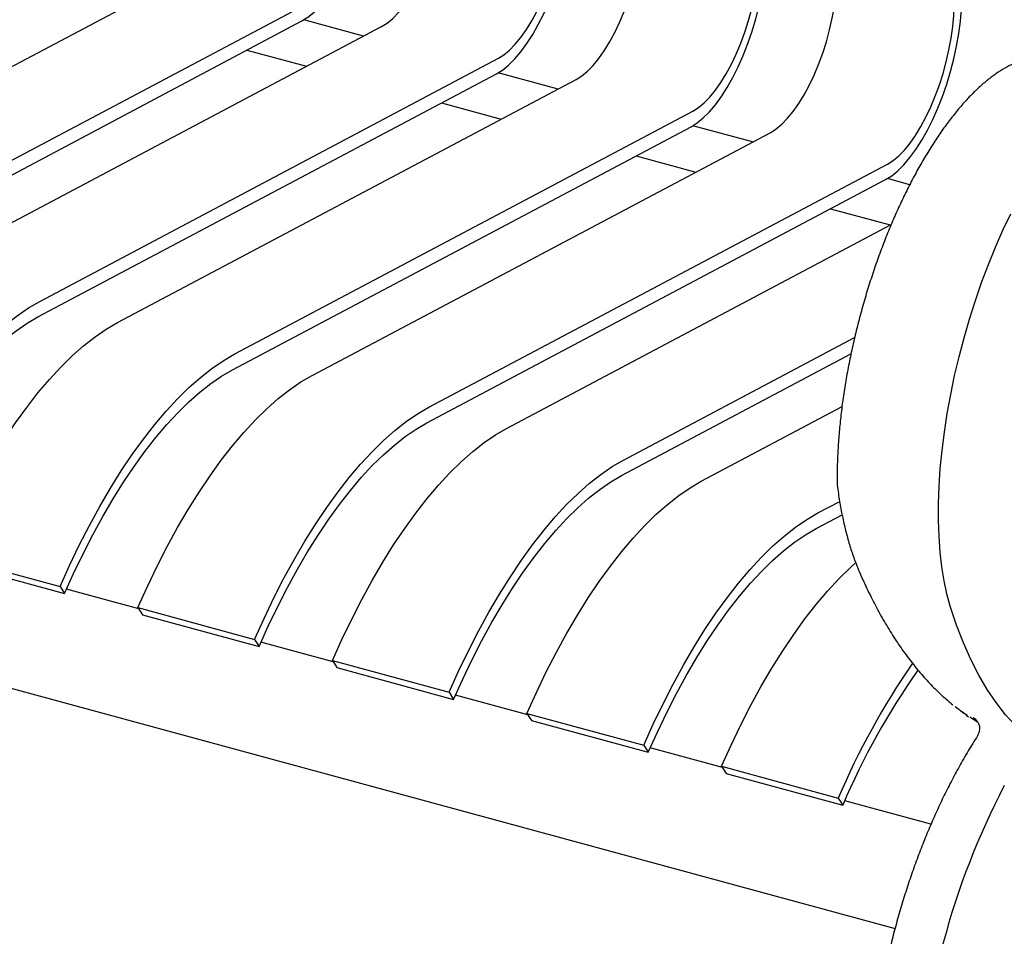
# Model space of a CAD drawing. Units: inches. Extents: x 0.1 to 8.5, y 0.3 to 10.8.
# Drawn here: x 6.9 to 7.5, y 7.5 to 8 of the extents above; entities that cross this region are included whole.
import ezdxf

# ---------------------------------------------------------------- set-up
doc = ezdxf.new("R2010")
doc.units = ezdxf.units.IN
doc.header["$MEASUREMENT"] = 0

msp = doc.modelspace()

# ---------------------------------------------------------------- linework, layer by layer
at = {"color": 7, "linetype": 'Continuous', "lineweight": 25}
for p, q in [((4.383893772462768, 8.347436612808128), (7.442502236021849, 7.516172370464458)), ((6.779592880061107, 7.920490394963495), (7.040207747794947, 8.058623408042683)), ((6.845924246492358, 7.902462950876737), (7.106539114226199, 8.040595963955925)), ((6.844891778876674, 7.893646229781591), (7.105506660300088, 8.031779256222222)), ((6.890145226626878, 7.890444636017162), (7.150760094360718, 8.02857764909635)), ((7.140441231689823, 8.023108435975232), (7.106499137387361, 8.032333169915535)), ((7.074223406110402, 8.015198198185026), (7.108130633515622, 8.005982940320285)), ((6.956476385517075, 7.872417248335617), (7.217091253250914, 8.010550261414805)), ((6.955443917901391, 7.86360052724047), (7.216058799324805, 8.0017335536811)), ((7.250993578255595, 7.993062677028899), (7.217051276412078, 8.002287467374414)), ((7.000697365651594, 7.86039893347604), (7.261312233385435, 7.998531946555229)), ((7.184775545135119, 7.985152495643905), (7.218682980081392, 7.975937181373952)), ((7.067028732082846, 7.842371489389283), (7.327643599816686, 7.980504502468471)), ((7.065996264467163, 7.833554768294137), (7.326611145890576, 7.971687794734768)), ((7.111249712217366, 7.830353174529707), (7.371864579951206, 7.968486187608895)), ((7.361545717280311, 7.963016974487778), (7.32760362297785, 7.972241708428081)), ((7.177581078648617, 7.812325730442949), (7.438195946382458, 7.950458743522137)), ((7.29532789170089, 7.95510673669757), (7.329235119106109, 7.945891478832832)), ((7.176548611032933, 7.803509009347803), (7.437163492456348, 7.941642035788434)), ((7.450866821458422, 7.938741412291916), (7.438155762002565, 7.942196005886959)), ((7.405880030725606, 7.92506103415645), (7.439787465671881, 7.915845719886499)), ((7.221801851242081, 7.800307471988586), (7.440334820172479, 7.916135918449781)), ((7.288133217673334, 7.782280027901828), (7.419552080614532, 7.85193559830899)), ((7.287100750057649, 7.773463306806682), (7.417466693160707, 7.842560821425952)), ((7.332354197807852, 7.770261713042252), (7.412365372881236, 7.812669813658101)), ((7.398685564239105, 7.752234268955495), (7.411039336324501, 7.7587821306171)), ((7.397653096623421, 7.743417547860349), (7.412426254371175, 7.751247754934989)), ((6.901721230738269, 7.728523740598299), (6.968052597169522, 7.710496296511541)), ((6.904268805564685, 7.72447702089268), (6.970600171995937, 7.706449576805922)), ((6.968052597169522, 7.710496296511541), (6.970600171995937, 7.706449576805922)), ((7.012738023075875, 7.697740201944356), (6.97167685550406, 7.708899747455982)), ((7.012273577304041, 7.698477981651965), (7.078604943735292, 7.680450537565207)), ((7.012273577304041, 7.698477981651965), (7.014821152130457, 7.694431261946347)), ((7.014821152130457, 7.694431261946347), (7.081152518561709, 7.676403817859589)), ((7.078604943735292, 7.680450537565207), (7.081152518561709, 7.676403817859589)), ((7.123290162100591, 7.667694499403234), (7.082228994528776, 7.678854044914861)), ((7.122825716328757, 7.668432279110844), (7.189157082760008, 7.650404835024086)), ((7.122825716328757, 7.668432279110844), (7.125373291155173, 7.664385559405225)), ((7.125373291155173, 7.664385559405225), (7.191704657586425, 7.646358115318469)), ((7.189157082760008, 7.650404835024086), (7.191704657586425, 7.646358115318469)), ((7.233842508666362, 7.637648740456902), (7.192781341094548, 7.648808285968527)), ((7.233378062894529, 7.638386520164511), (7.29970942932578, 7.620359076077753)), ((7.233378062894529, 7.638386520164511), (7.235925637720944, 7.634339800458892)), ((7.479804841863083, 7.639872208012584), (7.481645017551046, 7.638504497032929)), ((7.483430947718672, 7.63712564059897), (7.480276195393373, 7.63956130788902)), ((7.482829253654701, 7.637448263310405), (7.484332843567703, 7.636406716849766)), ((7.235925637720944, 7.634339800458892), (7.302257004152197, 7.616312356372134)), ((7.489530416964562, 7.633221188575616), (7.48491263422599, 7.636177239870505)), ((7.29970942932578, 7.620359076077753), (7.302257004152197, 7.616312356372134)), ((7.344394855232134, 7.607602981510569), (7.303333687660318, 7.618762527022194)), ((7.343930409460299, 7.608340761218177), (7.410261775891552, 7.59031331713142)), ((7.343930409460299, 7.608340761218177), (7.346477984286715, 7.604294041512559)), ((7.346477984286715, 7.604294041512559), (7.412809350717967, 7.586266597425801)), ((7.410261775891552, 7.59031331713142), (7.412809350717967, 7.586266597425801)), ((7.462921551755002, 7.575389965115547), (7.413885826685035, 7.588716824481073))]:
    msp.add_line(p, q, dxfattribs=at)
at = {"color": 7, "linetype": 'Continuous', "lineweight": 25, "flags": 128}
for points in [[(7.105506660300088, 8.031779256222222), (7.108926959111753, 8.033919444961805), (7.112395157740274, 8.036736425793945), (7.115876909046327, 8.040202357239817), (7.11933778375315, 8.044282981544448), (7.122743516858861, 8.048937814896119), (7.12606041832365, 8.05412084998908), (7.129255646861258, 8.059780772965821), (7.132297606936583, 8.065861602331792), (7.135156167798871, 8.072303154171305), (7.137803074168901, 8.07904169442368), (7.140212096824297, 8.086010538438225), (7.14235942959715, 8.093140689888921), (7.144223798890605, 8.100361601391345), (7.145786764849473, 8.107601820460395), (7.147032858255964, 8.11478972656353), (7.147949744804568, 8.121854093750617), (7.148528348308207, 8.128725166351717), (7.148762960214832, 8.13533481615519)], [(7.150760094360718, 8.02857764909635), (7.153930503701995, 8.030579087264536), (7.157145910670595, 8.033243019561962), (7.160370640238588, 8.036539805584136), (7.163568948930179, 8.040432949432759), (7.166705325992318, 8.044879192521199), (7.169744999908908, 8.04982925938072), (7.172654225881852, 8.055228188537368), (7.175400764966109, 8.06101615216844), (7.177954130482016, 8.067128897754742), (7.180285985012914, 8.073498588141545), (7.182370482644478, 8.080054638440336), (7.184184487997888, 8.086724281817878), (7.185707877400446, 8.093433567459916), (7.186923757918741, 8.10010797664679), (7.187818645323107, 8.106673551896991), (7.188382587293779, 8.113057419512682), (7.188609355074922, 8.119188730938411)], [(7.216058799324805, 8.0017335536811), (7.219479098136469, 8.003873742420684), (7.22294729676499, 8.006690723252824), (7.226429048071043, 8.010156654698696), (7.229889922777867, 8.014237279003327), (7.233295655883577, 8.018892112355), (7.236612557348367, 8.024075147447958), (7.239807785885973, 8.0297350704247), (7.2428497459613, 8.03581589979067), (7.245708306823587, 8.042257451630183), (7.248355213193618, 8.04899599188256), (7.250764235849013, 8.055964835897104), (7.252911568621866, 8.0630949873478), (7.254775937915321, 8.070315898850223), (7.256338903874189, 8.077556117919274), (7.257584997280682, 8.084744024022408), (7.258501883829283, 8.091808391209495), (7.259080487332923, 8.098679463810598), (7.259315099239548, 8.105289113614068)], [(7.217091253250914, 8.010550261414805), (7.220261662592192, 8.01255169958299), (7.223477069560792, 8.015215631880416), (7.226701799128786, 8.01851241790259), (7.229900107820376, 8.022405561751214), (7.233036484882515, 8.026851804839653), (7.236076158799105, 8.031801871699175), (7.238985384772048, 8.037200800855823), (7.241731923856305, 8.042988764486894), (7.244285289372213, 8.049101510073196), (7.24661714390311, 8.05547120046), (7.248701641534675, 8.062027250758788), (7.250515646888086, 8.068696894136332), (7.252039036290643, 8.07540617977837), (7.253254916808938, 8.082080588965244), (7.254149804213303, 8.088646164215445), (7.254713746183977, 8.095030031831136), (7.25494051396512, 8.101161343256866)], [(7.261312233385435, 7.998531946555229), (7.264482642726711, 8.000533384723415), (7.26769804969531, 8.00319731702084), (7.270922779263304, 8.006494103043014), (7.274121087954896, 8.010387246891638), (7.277257465017033, 8.014833489980077), (7.280297138933625, 8.0197835568396), (7.283206364906568, 8.025182485996247), (7.285952903990825, 8.030970449627318), (7.288506269506732, 8.037083195213622), (7.290838124037631, 8.043452885600423), (7.292922621669193, 8.050008935899212), (7.294736627022605, 8.056678579276756), (7.296260016425163, 8.063387864918793), (7.297475896943458, 8.070062274105668), (7.298370784347823, 8.07662784935587), (7.298934726318495, 8.08301171697156), (7.299161494099638, 8.08914302839729)], [(7.326611145890576, 7.971687794734768), (7.330031444702241, 7.973827983474351), (7.333499643330762, 7.97664496430649), (7.336981394636815, 7.980110895752363), (7.340442269343638, 7.984191520056993), (7.343848002449348, 7.988846353408666), (7.347164903914138, 7.994029388501623), (7.350360132451745, 7.999689311478367), (7.35340209252707, 8.005770140844337), (7.356260653389359, 8.01221169268385), (7.358907559759388, 8.018950232936225), (7.361316582414785, 8.025919076950771), (7.363463915187638, 8.033049228401467), (7.365328284481092, 8.04027013990389), (7.366891250439961, 8.047510358972941), (7.368137343846452, 8.054698265076073), (7.369054230395055, 8.061762632263163), (7.369632833898695, 8.068633704864265), (7.369867445805319, 8.075243354667736)], [(7.327643599816686, 7.980504502468471), (7.330814009157963, 7.982505940636657), (7.334029416126562, 7.985169872934081), (7.337254145694556, 7.988466658956257), (7.340452454386147, 7.99235980280488), (7.343588831448285, 7.99680604589332), (7.346628505364876, 8.001756112752842), (7.34953773133782, 8.00715504190949), (7.352284270422077, 8.01294300554056), (7.354837635937984, 8.019055751126864), (7.357169490468882, 8.025425441513667), (7.359253988100447, 8.031981491812456), (7.361067993453856, 8.03865113519), (7.362591382856414, 8.045360420832036), (7.363807263374709, 8.052034830018911), (7.364702150779075, 8.058600405269113), (7.365266092749747, 8.064984272884804), (7.36549286053089, 8.071115584310533)], [(7.371864579951206, 7.968486187608895), (7.375034989292483, 7.970487625777082), (7.378250396261082, 7.973151558074506), (7.381475125829076, 7.97644834409668), (7.384673434520667, 7.980341487945305), (7.387809811582805, 7.984787731033745), (7.390849485499396, 7.989737797893266), (7.393758711472339, 7.995136727049913), (7.396505250556595, 8.000924690680986), (7.399058616072503, 8.007037436267288), (7.401390470603401, 8.01340712665409), (7.403474968234965, 8.01996317695288), (7.405288973588377, 8.026632820330423), (7.406812362990935, 8.03334210597246), (7.408028243509229, 8.040016515159335), (7.408923130913594, 8.046582090409537), (7.409487072884267, 8.052965958025228), (7.40971384066541, 8.059097269450957)], [(7.437163492456348, 7.941642035788434), (7.440583791268011, 7.943782224528017), (7.444051989896533, 7.946599205360157), (7.447533741202585, 7.95006513680603), (7.450994615909409, 7.95414576111066), (7.45440034901512, 7.958800594462332), (7.457717250479909, 7.96398362955529), (7.460912479017516, 7.969643552532034), (7.463954439092842, 7.975724381898003), (7.46681299995513, 7.982165933737516), (7.46945990632516, 7.988904473989892), (7.471868928980557, 7.995873318004437), (7.474016261753408, 8.003003469455134), (7.475880631046864, 8.010224380957558), (7.477443597005731, 8.017464600026608), (7.478689690412224, 8.02465250612974), (7.479606576960827, 8.03171687331683), (7.480185180464466, 8.03858794591793), (7.48041979237109, 8.045197595721403)], [(7.438195946382458, 7.950458743522137), (7.441366355723734, 7.952460181690324), (7.444581762692334, 7.955124113987749), (7.447806492260328, 7.958420900009923), (7.451004800951918, 7.962314043858547), (7.454141178014057, 7.966760286946986), (7.457180851930648, 7.971710353806509), (7.460090077903591, 7.977109282963156), (7.462836616987849, 7.982897246594227), (7.465389982503756, 7.989009992180531), (7.467721837034653, 7.995379682567333), (7.469806334666217, 8.001935732866123), (7.471620340019628, 8.008605376243665), (7.473143729422186, 8.015314661885704), (7.474359609940481, 8.021989071072579), (7.475254497344846, 8.02855464632278), (7.475818439315518, 8.03493851393847), (7.476045207096662, 8.041069825364199)], [(7.473913573844612, 7.699306062738065), (7.472002618933334, 7.706268115628684), (7.470400993619564, 7.713737252884372), (7.469115104623589, 7.721683320185744), (7.468150153983251, 7.730074082248202), (7.46751008429565, 7.738875672241838), (7.467197469200559, 7.748052585473022), (7.467213568138719, 7.757567531683901), (7.467558326351837, 7.76738234021062), (7.468230265366, 7.777457048506692), (7.469226811541437, 7.787751027402714), (7.470543858006162, 7.798222754686457), (7.472176093205754, 7.808829733484962), (7.474116891386751, 7.819529290531206), (7.476358422113243, 7.830277878470573), (7.478891650266877, 7.841032383311599), (7.481706336046849, 7.851749118694633), (7.48479103496991, 7.862384731050045), (7.488133371661828, 7.872896366253954), (7.491719766065922, 7.883241402399368), (7.495535707234533, 7.893378119317586), (7.499565808087309, 7.903265450304562), (7.503793805411211, 7.912863585559718), (7.508202559860511, 7.922133569893405)], [(6.85750025060375, 7.740542055457874), (6.862883593152967, 7.752483319692142), (6.868454756647387, 7.764067221754234), (6.874197587390555, 7.775260243982909), (6.880095493619676, 7.786030050320896), (6.886131500263899, 7.796345640333811), (6.892288194186031, 7.80617724547781), (6.898547778940825, 7.815496382545366), (6.904892129533279, 7.824276208830442), (6.911303066210098, 7.832491487637952), (6.917761916393345, 7.840118261290717), (6.924250171779967, 7.847134743911568), (6.93074907765459, 7.853520568574085), (6.937239824543545, 7.859257326368772), (6.943703712489755, 7.864328475307536), (6.950122068915283, 7.868719310441595), (6.956476385517075, 7.872417248335617)], [(6.860047825430167, 7.736495335752255), (6.865236447489254, 7.748004668429565), (6.870606100465205, 7.759169573133597), (6.876141178244498, 7.769957720386212), (6.881825800922141, 7.780338022077429), (6.887643486251926, 7.790280511937057), (6.893577478196174, 7.799756465063068), (6.899610637409158, 7.808738542462876), (6.905725550753683, 7.81720084765833), (6.911904531301091, 7.825118876399135), (6.918129782606136, 7.832469827859879), (6.924383398706987, 7.83923255435346), (6.930647199850347, 7.845387350707209), (6.9369031705578, 7.850916633261899), (6.943133240592634, 7.855804323796121), (6.949319449234727, 7.860036361869573), (6.955443917901391, 7.86360052724047)], [(6.901721230738269, 7.728523740598299), (6.907104573287486, 7.740465004832567), (6.912675736781906, 7.752048906894659), (6.918418567525076, 7.763241929123333), (6.924316473754195, 7.774011735461319), (6.930352480398418, 7.784327325474235), (6.936509174320549, 7.794158930618235), (6.942768759075344, 7.80347806768579), (6.9491131096678, 7.812257893970867), (6.955524046344618, 7.820473172778377), (6.961982896527865, 7.82809994643114), (6.968471151914487, 7.835116429051992), (6.974970057789109, 7.841502253714509), (6.981460804678066, 7.847239011509197), (6.987924692624274, 7.852310160447961), (6.994343049049802, 7.85670099558202), (7.000697365651594, 7.86039893347604)], [(6.968052597169522, 7.710496296511541), (6.973435939718739, 7.722437560745809), (6.979007103213157, 7.734021462807902), (6.984749933956327, 7.745214485036575), (6.990647840185447, 7.755984291374562), (6.99668384682967, 7.766299881387477), (7.002840540751801, 7.776131486531477), (7.009100125506597, 7.785450623599033), (7.015444476099051, 7.794230449884108), (7.021855412775869, 7.80244572869162), (7.028314262959117, 7.810072502344384), (7.034802518345739, 7.817088984965235), (7.041301424220361, 7.823474809627752), (7.047792171109317, 7.82921156742244), (7.054256059055525, 7.834282716361203), (7.060674415481054, 7.838673551495262), (7.067028732082846, 7.842371489389283)], [(6.970600171995937, 7.706449576805922), (6.975788794055026, 7.717958909483232), (6.981158447030977, 7.729123814187264), (6.986693524810269, 7.739911961439879), (6.992378147487913, 7.750292263131096), (6.998195832817698, 7.760234752990725), (7.004129824761946, 7.769710706116735), (7.010162983974929, 7.778692783516544), (7.016277897319455, 7.787155088711997), (7.022456877866862, 7.795073117452803), (7.028682129171908, 7.802424068913545), (7.034935745272759, 7.809186795407127), (7.041199546416119, 7.815341591760875), (7.047455517123572, 7.820870874315565), (7.053685587158406, 7.825758564849788), (7.059871795800498, 7.82999060292324), (7.065996264467163, 7.833554768294137)], [(7.012273577304041, 7.698477981651965), (7.017656919853258, 7.710419245886234), (7.023228083347678, 7.722003147948326), (7.028970914090846, 7.733196170177), (7.034868820319967, 7.743965976514986), (7.040904826964189, 7.754281566527902), (7.047061520886321, 7.764113171671901), (7.053321105641116, 7.773432308739458), (7.05966545623357, 7.782212135024532), (7.066076392910389, 7.790427413832044), (7.072535243093636, 7.798054187484808), (7.079023498480257, 7.80507067010566), (7.08552240435488, 7.811456494768176), (7.092013151243836, 7.817193252562864), (7.098477039190046, 7.822264401501626), (7.104895395615574, 7.826655236635687), (7.111249712217366, 7.830353174529707)], [(7.078604943735292, 7.680450537565207), (7.08398828628451, 7.692391801799476), (7.089559449778929, 7.703975703861568), (7.095302280522099, 7.715168726090242), (7.101200186751218, 7.725938532428229), (7.107236193395441, 7.736254122441144), (7.113392887317572, 7.746085727585144), (7.119652472072367, 7.7554048646527), (7.125996822664823, 7.764184690937776), (7.132407759341641, 7.772399969745285), (7.138866609524888, 7.78002674339805), (7.145354864911509, 7.787043226018901), (7.151853770786132, 7.793429050681419), (7.158344517675089, 7.799165808476107), (7.164808405621297, 7.80423695741487), (7.171226762046826, 7.808627792548928), (7.177581078648617, 7.812325730442949)], [(7.081152518561709, 7.676403817859589), (7.086341140620798, 7.687913150536899), (7.091710793596748, 7.699078055240931), (7.097245871376041, 7.709866202493545), (7.102930494053685, 7.720246504184763), (7.108748179383469, 7.730188994044392), (7.114682171327718, 7.739664947170402), (7.120715330540701, 7.748647024570211), (7.126830243885226, 7.757109329765664), (7.133009224432634, 7.76502735850647), (7.139234475737679, 7.772378309967213), (7.145488091838529, 7.779141036460794), (7.15175189298189, 7.785295832814542), (7.158007863689343, 7.790825115369232), (7.164237933724178, 7.795712805903454), (7.17042414236627, 7.799944843976907), (7.176548611032933, 7.803509009347803)], [(7.122825716328757, 7.668432279110844), (7.128209058877974, 7.680373543345111), (7.133780222372394, 7.691957445407204), (7.139523053115562, 7.703150467635878), (7.145420959344682, 7.713920273973866), (7.151456965988905, 7.72423586398678), (7.157613659911037, 7.73406746913078), (7.163873244665832, 7.743386606198335), (7.170217595258286, 7.752166432483412), (7.176628531935106, 7.760381711290922), (7.183087382118353, 7.768008484943687), (7.189575637504974, 7.775024967564537), (7.196074543379596, 7.781410792227056), (7.202565290268552, 7.787147550021742), (7.209029178214762, 7.792218698960506), (7.21544753464029, 7.796609534094564), (7.221801851242081, 7.800307471988586)], [(7.189157082760008, 7.650404835024086), (7.194540425309225, 7.662346099258354), (7.200111588803646, 7.673930001320447), (7.205854419546814, 7.685123023549121), (7.211752325775935, 7.695892829887108), (7.217788332420158, 7.706208419900023), (7.223945026342289, 7.716040025044022), (7.230204611097084, 7.725359162111578), (7.236548961689539, 7.734138988396654), (7.242959898366357, 7.742354267204164), (7.249418748549604, 7.749981040856929), (7.255907003936225, 7.75699752347778), (7.262405909810848, 7.763383348140297), (7.268896656699805, 7.769120105934984), (7.275360544646014, 7.774191254873748), (7.281778901071541, 7.778582090007808), (7.288133217673334, 7.782280027901828)], [(7.191704657586425, 7.646358115318469), (7.196893279645514, 7.657867447995777), (7.202262932621466, 7.669032352699809), (7.207798010400756, 7.679820499952424), (7.2134826330784, 7.690200801643641), (7.219300318408185, 7.700143291503271), (7.225234310352434, 7.70961924462928), (7.231267469565417, 7.718601322029089), (7.237382382909941, 7.727063627224543), (7.243561363457349, 7.734981655965347), (7.249786614762394, 7.742332607426091), (7.256040230863245, 7.749095333919672), (7.262304032006606, 7.755250130273422), (7.26856000271406, 7.760779412828111), (7.274790072748894, 7.765667103362333), (7.280976281390986, 7.769899141435785), (7.287100750057649, 7.773463306806682)], [(7.233378062894529, 7.638386520164511), (7.238761405443745, 7.650327784398779), (7.244332568938164, 7.661911686460871), (7.250075399681334, 7.673104708689545), (7.255973305910454, 7.683874515027531), (7.262009312554676, 7.694190105040447), (7.268166006476807, 7.704021710184447), (7.274425591231604, 7.713340847252002), (7.280769941824058, 7.722120673537079), (7.287180878500876, 7.730335952344589), (7.293639728684123, 7.737962725997352), (7.300127984070746, 7.744979208618204), (7.306626889945368, 7.751365033280722), (7.313117636834324, 7.757101791075409), (7.319581524780532, 7.762172940014173), (7.32599988120606, 7.766563775148231), (7.332354197807852, 7.770261713042252)], [(7.29970942932578, 7.620359076077753), (7.305092771874997, 7.632300340312021), (7.310663935369417, 7.643884242374114), (7.316406766112586, 7.655077264602788), (7.322304672341706, 7.665847070940774), (7.328340678985929, 7.676162660953689), (7.334497372908061, 7.685994266097689), (7.340756957662856, 7.695313403165245), (7.34710130825531, 7.70409322945032), (7.353512244932127, 7.712308508257832), (7.359971095115375, 7.719935281910596), (7.366459350501997, 7.726951764531448), (7.372958256376619, 7.733337589193964), (7.379449003265576, 7.739074346988652), (7.385912891211784, 7.744145495927415), (7.392331247637312, 7.748536331061474), (7.398685564239105, 7.752234268955495)], [(7.302257004152197, 7.616312356372134), (7.307445626211284, 7.627821689049444), (7.312815279187236, 7.638986593753476), (7.318350356966528, 7.649774741006091), (7.324034979644171, 7.660155042697308), (7.329852664973957, 7.670097532556936), (7.335786656918204, 7.679573485682947), (7.341819816131189, 7.688555563082756), (7.347934729475713, 7.697017868278209), (7.354113710023121, 7.704935897019014), (7.360338961328166, 7.712286848479758), (7.366592577429017, 7.719049574973339), (7.372856378572378, 7.725204371327087), (7.37911234927983, 7.730733653881777), (7.385342419314664, 7.735621344416), (7.391528627956756, 7.739853382489452), (7.397653096623421, 7.743417547860349)], [(7.343930409460299, 7.608340761218177), (7.349313752009516, 7.620282025452446), (7.354884915503936, 7.631865927514538), (7.360627746247106, 7.643058949743212), (7.366525652476225, 7.653828756081198), (7.372561659120448, 7.664144346094114), (7.378718353042579, 7.673975951238114), (7.384977937797374, 7.68329508830567), (7.39132228838983, 7.692074914590745), (7.397733225066648, 7.700290193398255), (7.404192075249894, 7.70791696705102), (7.410680330636516, 7.714933449671872), (7.417179236511139, 7.721319274334388), (7.420219280046208, 7.724086108336964)], [(7.516915589935947, 7.626125333472321), (7.510994028124225, 7.631541207255215), (7.505336401285061, 7.637666011604979), (7.49995283970267, 7.644488614204399), (7.494853090353222, 7.651996804603905), (7.490046297871656, 7.660176979865346), (7.485541114068273, 7.669014502886383), (7.481345697928742, 7.678493450967638), (7.477467496580921, 7.688596653462445), (7.473913573844612, 7.699306062738065)]]:
    msp.add_lwpolyline(points, dxfattribs=at)
at = {"color": 7, "linetype": 'Continuous', "lineweight": 25}
for centre, radius, start, end in [((7.412749087952908, 7.768393590659973), 0.003125000000001181, 181.0311192086851, 187.2226605222447), ((7.807822258930458, 7.421208408321706), 0.4320310264988731, 145.3341413115438, 156.9572125223096), ((7.792312173095628, 7.42510665108357), 0.4123044027143561, 144.7532655521509, 156.9909746925995), ((7.889098918042118, 7.396736922284282), 0.4337210506850827, 152.4423852419816, 177.8345163613124)]:
    msp.add_arc(centre, radius, start, end, dxfattribs=at)
for points, knots in [([(7.512173109380839, 8.00845902157065), (7.511326627695571, 8.008111283116614), (7.508885942133097, 8.00710863859512), (7.504816737747047, 8.004990102063745), (7.499961858564666, 8.001922193817428), (7.495077911258173, 7.998266090322756), (7.49018465159959, 7.994047290152268), (7.485301164263003, 7.989283766617069), (7.480445412092966, 7.983998163451822), (7.475634683814955, 7.978211936892025), (7.47088409697947, 7.971948263859522), (7.466209082722564, 7.965230823552499), (7.461625108601523, 7.958084690747191), (7.457147357965138, 7.950536313622463), (7.452790904956954, 7.942613033432329), (7.448570585797463, 7.934344040540914), (7.444500825698152, 7.925759242728537), (7.44059596602802, 7.916890105464724), (7.43686994303385, 7.907768818823795), (7.433335646408164, 7.898428730107667), (7.430005669534668, 7.888903987595761), (7.426892025061816, 7.879229379630739), (7.424006466627539, 7.869440108543263), (7.421358176960822, 7.859572341452189), (7.418958610277063, 7.849661700008742), (7.416815109996895, 7.839744822517885), (7.414936446853077, 7.829857772878901), (7.41332900894815, 7.820036750000321), (7.411999409818631, 7.81031723963133), (7.410952976249435, 7.800734946268724), (7.41019236461508, 7.791323133404009), (7.409726181158526, 7.782121042485536), (7.409565073170844, 7.774476289207012), (7.409608850304703, 7.769957859171039), (7.409624471161059, 7.76834556205772)], [0, 0, 0, 0, 0.01702863016265151, 0.04909915064907466, 0.08129779023062657, 0.1136167441364283, 0.1459885096325337, 0.178363455072245, 0.210715714447243, 0.2430370380493652, 0.2753239273299288, 0.3075785241976547, 0.3398023445061299, 0.3719994444919617, 0.4041732787675522, 0.4363270743494542, 0.4684642018742604, 0.5005869912531494, 0.532698634495553, 0.5648012022799562, 0.5968967827129276, 0.6289875382631002, 0.6610751100028236, 0.6931612506540253, 0.7252478615778781, 0.7573361666598808, 0.7894275481262399, 0.821524307492823, 0.8536279864375949, 0.8857409908967548, 0.9178655540777385, 0.9500044726789451, 0.9821602539517491, 1, 1, 1, 1]), ([(7.409648871888854, 7.76800069123491), (7.409857186642784, 7.766429822032328), (7.410461703940959, 7.761871250984367), (7.411685607608874, 7.754554013688877), (7.413413182865251, 7.746184781385988), (7.415427119393134, 7.738180896015616), (7.417722286879478, 7.73057657355972), (7.420033516792637, 7.724044544615857), (7.421652805263463, 7.720188919294917), (7.4223293217413, 7.718578092003188)], [0, 0, 0, 0, 0.08412143195302815, 0.2441155021587388, 0.4041982108823328, 0.5643664458471948, 0.7246185175652402, 0.8849493997424691, 1, 1, 1, 1]), ([(7.4223293217413, 7.718578092003188), (7.423127949247539, 7.71676912436141), (7.425445243798653, 7.711520230694854), (7.429469616708235, 7.703195950454285), (7.434475870873945, 7.693779870009058), (7.439718069433377, 7.684879593034981), (7.445183638112031, 7.676500936879495), (7.450867267886275, 7.668660140595477), (7.456758551109039, 7.661365265989075), (7.462853247660922, 7.654642623917463), (7.469033628278381, 7.64854153275205), (7.473271709203242, 7.644970133290509), (7.475341433242223, 7.643225992145163)], [0, 0, 0, 0, 0.05557488945323993, 0.161255889013046, 0.2669198943466288, 0.3725493866706809, 0.4781310001318131, 0.5836499830666687, 0.6890839080167744, 0.7944095247870326, 0.899597115704463, 1, 1, 1, 1]), ([(7.476605581618804, 7.642395085977605), (7.477628002917202, 7.641564334006445), (7.478728647778357, 7.640670022738294), (7.479733431234196, 7.639925146838497), (7.479804841863083, 7.639872208012584)], [0, 0, 0, 0, 0.9289293345019516, 1, 1, 1, 1]), ([(7.486871732866589, 7.636108745238569), (7.487260261550701, 7.635824837508996), (7.488254174423554, 7.635098560251576), (7.489434558395248, 7.633563478418923), (7.490312899265382, 7.631771526137809), (7.490698700066689, 7.629998929828653), (7.490475801888953, 7.628914779873069), (7.490368902296603, 7.628394833099727)], [0, 0, 0, 0, 0.1646211993391694, 0.421124966723423, 0.641926276808291, 0.8282716555644957, 1, 1, 1, 1]), ([(7.490367235227173, 7.628408908157546), (7.490329839011516, 7.628269382725204), (7.490111224559474, 7.62745373131769), (7.489505947834719, 7.626104187275618), (7.489009486762472, 7.625005885218564), (7.488693353504802, 7.624600610071541), (7.488693134460434, 7.624600329261988)], [0, 0, 0, 0, 0.09423342673940147, 0.5508789750011539, 0.9996888102436985, 1, 1, 1, 1]), ([(7.488692751152382, 7.62459975399531), (7.487788900208384, 7.623155012668872), (7.485165523500503, 7.618961731940613), (7.48092737450777, 7.61178966148885), (7.477675651307989, 7.605825209366486), (7.476067157802093, 7.602874840618709)], [0, 0, 0, 0, 0.2098780269927115, 0.6091592105581688, 1, 1, 1, 1]), ([(7.494383590068522, 7.408174373299928), (7.494416327435499, 7.409746716262497), (7.494511231299464, 7.414304853840572), (7.494886392853761, 7.422048770781553), (7.49560193179782, 7.431453188304027), (7.496604511917041, 7.441053069406395), (7.497885487276325, 7.45080788420509), (7.499442899941913, 7.46068230706299), (7.501269765849054, 7.470639393620353), (7.503360519753361, 7.480642097118409), (7.505707527900749, 7.490653201627466), (7.508301851746093, 7.500635764174207), (7.511134279249697, 7.510552653256162), (7.514194290094582, 7.520367088149399), (7.517470248273877, 7.530042695213755), (7.520949985672677, 7.539543669099028), (7.524620448875917, 7.548834785763504), (7.528467249957584, 7.557881690285838), (7.532476195254569, 7.566650738701649), (7.536631757243544, 7.575109412944044), (7.540917101675973, 7.583226123407335), (7.545315867726247, 7.590971850409153), (7.549810026079448, 7.598312985874503), (7.553244687390089, 7.603518025186542), (7.555171552875335, 7.606280838343959), (7.555560754861259, 7.60683889098221)], [0, 0, 0, 0, 0.02413959605066007, 0.06997938903751762, 0.1158494554384017, 0.1617479651574223, 0.2076701399525418, 0.253611501581172, 0.299568369086149, 0.3455368958085333, 0.3915136263545695, 0.4374957153484549, 0.4834800133237277, 0.5294626919933225, 0.5754403487347539, 0.6214099665864135, 0.6673682305261099, 0.713311875299548, 0.7592363683774144, 0.8051385721409341, 0.8510126689378598, 0.8968545621450907, 0.9426584954961861, 0.9884177553651299, 0.9999999999999999, 0.9999999999999999, 0.9999999999999999, 0.9999999999999999]), ([(7.476067157802093, 7.602874840618709), (7.475282902775339, 7.601392147801192), (7.473007411443001, 7.597090161151839), (7.469345653061472, 7.589707438269031), (7.465144091578011, 7.580649486597345), (7.461112369583655, 7.571310521850136), (7.457261594359996, 7.561728316889972), (7.453605214650075, 7.551933352844792), (7.450154693980913, 7.541958847118889), (7.446921462864474, 7.531838202836331), (7.443916856537194, 7.521605161054833), (7.441150156182264, 7.511294203800175), (7.438630591293086, 7.500939951894851), (7.436367485825273, 7.490576929090143), (7.434367790995546, 7.480240023444376), (7.432638158769384, 7.469963826324252), (7.431185902365335, 7.459782645816008), (7.430013269629119, 7.449729408021754), (7.429131390265096, 7.439842703319609), (7.428568782536763, 7.430900606294115), (7.428396288571591, 7.425344712399289), (7.428321593721272, 7.422938850475694)], [0, 0, 0, 0, 0.02878320711304627, 0.08351357156586096, 0.1382271182162485, 0.192921280185819, 0.2475992066497259, 0.30226478304733, 0.3569200971406689, 0.4115683843085126, 0.4662125588709609, 0.5208543397781127, 0.5754970617058836, 0.6301420501253718, 0.684791563798806, 0.7394487298346663, 0.7941159245648313, 0.848796176513988, 0.9034930437270462, 0.9582097110106156, 0.9999999999999999, 0.9999999999999999, 0.9999999999999999, 0.9999999999999999])]:
    msp.add_open_spline(points, degree=3, knots=knots, dxfattribs=at)

doc.saveas('drawing.dxf')
